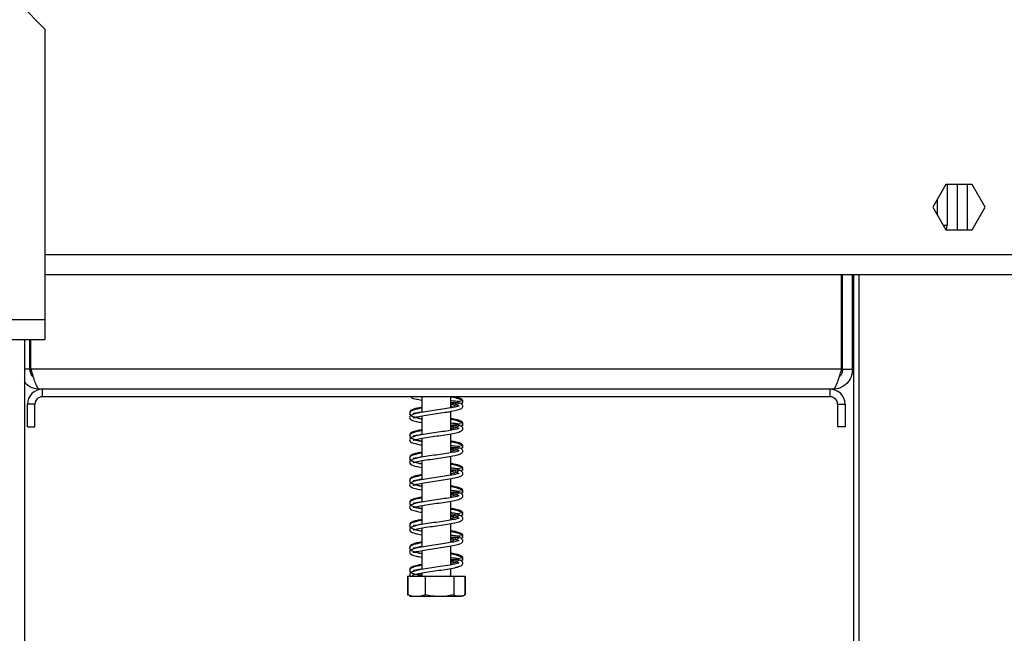
# Model space of a CAD drawing. Units: millimetres. Extents: x 120 to 4502, y 39 to 3636.
# Drawn here: x 3852 to 4049, y 1948 to 2071 of the extents above; entities that cross this region are included whole.
import ezdxf

# ---------------------------------------------------------------- set-up
doc = ezdxf.new("R2010")
doc.units = ezdxf.units.MM
doc.header["$LTSCALE"] = 18

msp = doc.modelspace()

# ---------------------------------------------------------------- linework, layer by layer
at = {"color": 7, "linetype": 'Continuous', "lineweight": 25}
for p, q in [((3856.75, 2069.17), (3851.75, 2074.17)), ((3856.75, 2069.17), (3856.75, 2010.92)), ((4037.48, 2037.97), (4034.85, 2033.42)), ((4042.73, 2037.97), (4037.48, 2037.97)), ((4037.75, 2037.97), (4037.75, 2029.8)), ((4039.75, 2037.97), (4039.75, 2028.87)), ((4041.75, 2037.97), (4041.75, 2028.87)), ((4045.36, 2033.42), (4042.73, 2037.97)), ((4035.75, 2034.97), (4035.75, 2031.86)), ((4034.85, 2033.42), (4037.48, 2028.87)), ((4042.73, 2028.87), (4045.36, 2033.42)), ((4036.94, 2029.8), (4037.75, 2029.8)), ((4037.48, 2028.87), (4042.73, 2028.87)), ((4037.57, 2028.86), (4037.75, 2029.8)), ((3856.75, 2019.92), (4058.25, 2019.92)), ((4016.55, 2000.92), (4016.55, 2019.92)), ((4016.75, 2000.92), (4016.75, 2019.92)), ((4018.75, 2000.92), (4018.75, 2019.92)), ((4019.02, 1824.92), (4019.02, 2019.92)), ((4018.75, 2013.59), (4019.02, 2013.47)), ((3756.25, 2010.92), (3856.75, 2010.92)), ((3856.75, 2010.92), (3856.75, 2006.92)), ((4019.02, 2012.42), (4018.75, 2012.42)), ((3756.25, 2006.92), (3856.75, 2006.92)), ((3852.63, 2006.92), (3852.63, 1824.92)), ((3853.75, 2000.92), (3853.75, 2006.92)), ((3853.95, 2000.92), (3853.95, 2006.92)), ((3853.75, 2000.92), (3852.63, 2000.92)), ((4016.55, 2000.92), (3853.95, 2000.92)), ((4016.75, 2000.92), (4018.75, 2000.92)), ((3856.25, 1996.92), (3855.75, 1996.92)), ((3856.25, 1995.42), (3856.25, 1996.92)), ((4014.25, 1996.92), (3856.25, 1996.92)), ((4014.25, 1995.42), (4014.25, 1996.92)), ((4014.75, 1996.92), (4014.25, 1996.92)), ((4014.25, 1995.42), (3856.25, 1995.42)), ((3932.35, 1995.42), (3932.35, 1992.29)), ((3938.15, 1993.18), (3938.15, 1995.42)), ((3853.25, 1989.42), (3853.25, 1993.92)), ((3854.75, 1993.92), (3853.25, 1993.92)), ((3854.75, 1989.42), (3854.75, 1993.92)), ((3938.83, 1993.84), (3938.15, 1993.82)), ((3940.53, 1994.29), (3940.52, 1994.32)), ((4015.75, 1993.92), (4017.25, 1993.92)), ((4015.75, 1993.92), (4015.75, 1989.42)), ((4017.25, 1993.92), (4017.25, 1989.42)), ((3931.43, 1992.1), (3931.17, 1992.17)), ((3932.35, 1991.59), (3932.35, 1987.79)), ((3938.15, 1988.68), (3938.15, 1992.49)), ((3853.25, 1989.42), (3854.75, 1989.42)), ((3938.83, 1989.34), (3938.15, 1989.32)), ((3940.53, 1989.79), (3940.52, 1989.82)), ((4017.25, 1989.42), (4015.75, 1989.42)), ((3931.43, 1987.6), (3931.17, 1987.67)), ((3932.35, 1987.09), (3932.35, 1983.29)), ((3938.15, 1984.18), (3938.15, 1987.99)), ((3940.53, 1985.29), (3940.52, 1985.32)), ((3931.43, 1983.1), (3931.17, 1983.17)), ((3938.83, 1984.84), (3938.15, 1984.82)), ((3938.15, 1979.68), (3938.15, 1983.49)), ((3932.35, 1982.59), (3932.35, 1978.79)), ((3938.83, 1980.34), (3938.15, 1980.32)), ((3938.15, 1975.18), (3938.15, 1978.99)), ((3940.53, 1980.79), (3940.52, 1980.82)), ((3931.43, 1978.6), (3931.17, 1978.67)), ((3932.35, 1978.09), (3932.35, 1974.29)), ((3938.83, 1975.84), (3938.15, 1975.82)), ((3940.53, 1976.29), (3940.52, 1976.32)), ((3931.43, 1974.1), (3931.17, 1974.17)), ((3932.35, 1973.59), (3932.35, 1969.79)), ((3938.15, 1970.68), (3938.15, 1974.49)), ((3938.83, 1971.34), (3938.15, 1971.32)), ((3940.53, 1971.79), (3940.52, 1971.82)), ((3931.43, 1969.6), (3931.17, 1969.67)), ((3932.35, 1969.09), (3932.35, 1965.29)), ((3938.15, 1966.18), (3938.15, 1969.99)), ((3940.53, 1967.29), (3940.52, 1967.32)), ((3931.43, 1965.1), (3931.17, 1965.17)), ((3938.83, 1966.84), (3938.15, 1966.82)), ((3938.15, 1961.68), (3938.15, 1965.49)), ((3932.35, 1964.59), (3932.35, 1960.79)), ((3938.83, 1962.34), (3938.15, 1962.32)), ((3940.53, 1962.79), (3940.52, 1962.82)), ((3929.48, 1959.42), (3929.48, 1955.72)), ((3929.48, 1959.42), (3929.52, 1959.42)), ((3929.52, 1959.42), (3929.52, 1955.72)), ((3929.52, 1959.42), (3933.04, 1959.42)), ((3930.34, 1960.25), (3930.41, 1960.2)), ((3931.43, 1960.6), (3931.17, 1960.67)), ((3931.41, 1959.91), (3932.35, 1959.72)), ((3932.35, 1960.09), (3932.35, 1959.42)), ((3933.04, 1959.42), (3933.04, 1955.72)), ((3933.04, 1959.42), (3938.76, 1959.42)), ((3938.15, 1959.42), (3938.15, 1960.99)), ((3938.76, 1959.42), (3938.76, 1955.72)), ((3938.76, 1959.42), (3940.97, 1959.42)), ((3940.97, 1959.42), (3940.97, 1955.72)), ((3940.97, 1959.42), (3941.02, 1959.42)), ((3941.02, 1959.42), (3941.02, 1955.72)), ((3929.48, 1955.72), (3929.57, 1955.67)), ((3930.32, 1955.42), (3940.17, 1955.42)), ((3941.02, 1955.72), (3940.92, 1955.67))]:
    msp.add_line(p, q, dxfattribs=at)
at = {"color": 8, "linetype": 'Continuous', "lineweight": 25}
for p, q in [((3856.75, 2023.92), (4055.25, 2023.92)), ((4020.02, 2019.92), (4020.02, 1824.92)), ((3853.95, 2000.92), (3853.75, 2000.92)), ((4016.75, 2000.92), (4016.55, 2000.92))]:
    msp.add_line(p, q, dxfattribs=at)
at = {"color": 7, "linetype": 'Continuous', "lineweight": 25, "flags": 128}
for points in [[(3939.85, 1962.05), (3939.79, 1962.05), (3939.2, 1961.89), (3938.06, 1961.67), (3936.51, 1961.42), (3934.78, 1961.17), (3933.08, 1960.92), (3931.57, 1960.64), (3930.42, 1960.32), (3929.94, 1959.93), (3929.93, 1959.77), (3929.93, 1959.77)], [(3940.17, 1955.42), (3940.23, 1955.42), (3940.27, 1955.42)]]:
    msp.add_lwpolyline(points, dxfattribs=at)
at = {"color": 7, "linetype": 'Continuous', "lineweight": 25}
for centre, radius, start, end in [((3856.25, 1993.92), 3, 90, 180), ((4014.25, 1993.92), 3, 0, 90), ((3856.25, 1993.92), 1.5, 90, 180), ((4014.25, 1993.92), 1.5, 360, 90), ((3930.25, 1959.77), 0.35, 179.26, 0.0001), ((3930.32, 1956.77), 1.35, 247.6106, 270), ((3940.17, 1956.77), 1.35, 281.9367, 291.5794)]:
    msp.add_arc(centre, radius, start, end, dxfattribs=at)
for points, knots in [([(3854.37, 1999.48), (3854.36, 1999.48), (3854.13, 1999.64), (3853.85, 2000.15), (3853.78, 2000.66), (3853.75, 2000.92)], [0, 0, 0, 0, 0.028292, 0.514146, 1, 1, 1, 1]), ([(3853.95, 2000.92), (3854.08, 2000.45), (3854.35, 1999.51), (3854.75, 1998.28), (3855.15, 1997.37), (3855.49, 1996.96), (3855.68, 1996.93), (3855.75, 1996.92)], [0, 0, 0, 0, 0.223355, 0.446742, 0.670128, 0.893514, 1, 1, 1, 1]), ([(4014.75, 1996.92), (4014.88, 1996.96), (4015.15, 1997.06), (4015.55, 1997.8), (4015.95, 1998.89), (4016.29, 2000.01), (4016.48, 2000.69), (4016.55, 2000.92)], [0, 0, 0, 0, 0.223356, 0.446742, 0.670129, 0.893515, 1, 1, 1, 1]), ([(4016.75, 2000.92), (4016.71, 2000.66), (4016.65, 2000.15), (4016.36, 1999.63), (4016.13, 1999.48), (4016.12, 1999.47)], [0, 0, 0, 0, 0.483766, 0.967532, 1, 1, 1, 1]), ([(3855.75, 1996.92), (3855.23, 1996.98), (3854.2, 1997.11), (3853.08, 1997.78), (3852.72, 1998.37), (3852.63, 1998.52)], [0, 0, 0, 0, 0.428342, 0.856684, 1, 1, 1, 1]), ([(3930.12, 1995.42), (3930.18, 1995.36), (3930.39, 1995.15), (3931.13, 1994.99), (3931.89, 1994.81), (3932.33, 1994.74), (3932.35, 1994.74)], [0, 0, 0, 0, 0.156416, 0.631084, 0.981987, 1, 1, 1, 1]), ([(3940.53, 1994.1), (3940.56, 1994.24), (3940.62, 1994.5), (3940, 1994.94), (3939.11, 1995.21), (3938.31, 1995.34), (3938.15, 1995.36)], [0, 0, 0, 0, 0.267561, 0.508906, 0.901161, 1, 1, 1, 1]), ([(3940.45, 1994.83), (3940.35, 1994.91), (3940.15, 1995.08), (3939.47, 1995.28), (3938.92, 1995.38), (3938.75, 1995.42)], [0, 0, 0, 0, 0.4371438, 0.8268658, 1, 1, 1, 1]), ([(3940.53, 1994.31), (3940.55, 1994.35), (3940.59, 1994.44), (3940.59, 1994.55), (3940.56, 1994.67), (3940.49, 1994.81), (3940.35, 1994.94), (3940.22, 1994.97), (3940.16, 1994.99)], [0, 0, 0, 0, 0.155447, 0.313126, 0.470528, 0.639155, 0.81802, 1, 1, 1, 1]), ([(3940.58, 1994.55), (3940.59, 1994.58), (3940.59, 1994.63), (3940.53, 1994.73), (3940.41, 1994.81), (3940.3, 1994.82), (3940.24, 1994.82)], [0, 0, 0, 0, 0.221535, 0.459718, 0.719944, 1, 1, 1, 1]), ([(3932.35, 1993.12), (3932.34, 1993.12), (3931.69, 1993.01), (3930.78, 1992.79), (3930, 1992.49), (3929.83, 1991.97), (3930.21, 1991.57), (3931.01, 1991.32), (3931.8, 1991.14), (3932.34, 1991.05), (3932.35, 1991.05)], [0, 0, 0, 0, 0.003238, 0.2075023, 0.4027293, 0.5284288, 0.6610797, 0.8241726, 0.9986253, 1, 1, 1, 1]), ([(3939.85, 1993.55), (3939.84, 1993.55), (3939.8, 1993.57), (3939.24, 1993.38), (3938.11, 1993.17), (3936.53, 1992.92), (3934.76, 1992.67), (3933.02, 1992.42), (3931.46, 1992.14), (3930.39, 1991.85), (3929.88, 1991.52), (3929.89, 1991.03), (3930.33, 1990.7), (3931.11, 1990.48), (3931.89, 1990.31), (3932.33, 1990.24), (3932.35, 1990.24)], [0, 0, 0, 0, 0.033776, 0.110666, 0.193751, 0.279981, 0.366573, 0.453909, 0.544686, 0.641032, 0.721436, 0.775826, 0.837094, 0.928758, 0.996521, 1, 1, 1, 1]), ([(3932.35, 1993.28), (3932.01, 1993.22), (3931.2, 1993.07), (3930.4, 1992.85), (3929.87, 1992.49), (3929.94, 1992.25), (3929.96, 1992.17)], [0, 0, 0, 0, 0.230023, 0.56686, 0.860566, 1, 1, 1, 1]), ([(3932.35, 1990.93), (3932.29, 1990.94), (3931.94, 1991), (3931.49, 1991.1), (3930.87, 1991.25), (3930.63, 1991.3), (3930.56, 1991.19), (3930.71, 1991.23), (3931.41, 1991.42), (3932.75, 1991.67), (3934.44, 1991.93), (3936.22, 1992.17), (3937.92, 1992.43), (3939.3, 1992.7), (3940.07, 1992.92), (3940.44, 1993.17), (3940.6, 1993.42), (3940.61, 1993.61), (3940.47, 1993.85), (3940.06, 1994.17), (3939.15, 1994.23), (3938.37, 1994.19), (3938.03, 1994.17)], [0, 0, 0, 0, 0.008396, 0.049344, 0.083732, 0.143487, 0.194051, 0.246169, 0.30997, 0.383824, 0.455157, 0.523052, 0.593646, 0.668685, 0.73675, 0.764407, 0.788687, 0.825594, 0.850972, 0.880677, 0.947381, 1, 1, 1, 1]), ([(3938.15, 1994.69), (3938.2, 1994.68), (3938.61, 1994.62), (3939.18, 1994.57), (3939.84, 1994.5), (3939.89, 1994.46), (3939.92, 1994.43)], [0, 0, 0, 0, 0.041619, 0.321252, 0.637843, 1, 1, 1, 1]), ([(3939.65, 1994.22), (3939.44, 1994.18), (3939.07, 1994.12), (3938.42, 1994.07), (3938.15, 1994.05)], [0, 0, 0, 0, 0.576919, 1, 1, 1, 1]), ([(3938.15, 1993.45), (3938.48, 1993.56), (3939.05, 1993.74), (3939.6, 1993.97), (3939.77, 1994.11), (3939.84, 1994.18)], [0, 0, 0, 0, 0.459762, 0.775922, 1, 1, 1, 1]), ([(3939.01, 1993.97), (3939.23, 1993.87), (3939.56, 1993.7), (3939.67, 1993.6), (3939.7, 1993.56)], [0, 0, 0, 0, 0.658366, 1, 1, 1, 1]), ([(3940.03, 1994.42), (3940.04, 1994.45), (3940.09, 1994.55), (3940.02, 1994.53), (3939.97, 1994.51)], [0, 0, 0, 0, 0.2226975, 1, 1, 1, 1]), ([(3940.22, 1994.03), (3940.34, 1994.11), (3940.62, 1994.31), (3940.6, 1994.5), (3940.58, 1994.6)], [0, 0, 0, 0, 0.441093, 1, 1, 1, 1]), ([(3930.6, 1992.02), (3930.6, 1992.02), (3930.59, 1991.99), (3930.76, 1992.07), (3931.21, 1992.19), (3931.68, 1992.3), (3932.14, 1992.38), (3932.35, 1992.41)], [0, 0, 0, 0, 0.017449, 0.371152, 0.580427, 0.815527, 1, 1, 1, 1]), ([(3931.1, 1992.01), (3931.05, 1992.02), (3930.77, 1992.09), (3930.72, 1992.09), (3930.67, 1992.08)], [0, 0, 0, 0, 0.171754, 1, 1, 1, 1]), ([(3940.45, 1990.33), (3940.35, 1990.41), (3940.16, 1990.58), (3939.32, 1990.81), (3938.62, 1990.95), (3938.19, 1991.03), (3938.15, 1991.03)], [0, 0, 0, 0, 0.362097, 0.684914, 0.965849, 1, 1, 1, 1]), ([(3940.53, 1989.6), (3940.56, 1989.74), (3940.62, 1990), (3940, 1990.44), (3939.11, 1990.71), (3938.31, 1990.84), (3938.15, 1990.86)], [0, 0, 0, 0, 0.267561, 0.508906, 0.901161, 1, 1, 1, 1]), ([(3939.85, 1989.05), (3939.84, 1989.05), (3939.8, 1989.07), (3939.24, 1988.88), (3938.11, 1988.67), (3936.53, 1988.42), (3934.76, 1988.17), (3933.02, 1987.92), (3931.46, 1987.64), (3930.39, 1987.35), (3929.88, 1987.02), (3929.89, 1986.53), (3930.33, 1986.2), (3931.11, 1985.98), (3931.89, 1985.81), (3932.33, 1985.74), (3932.35, 1985.74)], [0, 0, 0, 0, 0.033776, 0.110666, 0.193751, 0.279981, 0.366573, 0.453909, 0.544686, 0.641032, 0.721436, 0.775826, 0.837094, 0.928758, 0.996521, 1, 1, 1, 1]), ([(3932.35, 1986.43), (3932.29, 1986.44), (3931.94, 1986.5), (3931.49, 1986.6), (3930.87, 1986.75), (3930.63, 1986.8), (3930.56, 1986.69), (3930.71, 1986.73), (3931.41, 1986.92), (3932.75, 1987.17), (3934.44, 1987.43), (3936.22, 1987.67), (3937.92, 1987.93), (3939.3, 1988.2), (3940.07, 1988.42), (3940.44, 1988.67), (3940.6, 1988.92), (3940.61, 1989.11), (3940.47, 1989.35), (3940.06, 1989.67), (3939.15, 1989.73), (3938.37, 1989.69), (3938.03, 1989.67)], [0, 0, 0, 0, 0.008396, 0.049344, 0.083732, 0.143487, 0.194051, 0.246169, 0.30997, 0.383824, 0.455157, 0.523052, 0.593646, 0.668685, 0.73675, 0.764407, 0.788687, 0.825594, 0.850972, 0.880677, 0.947381, 1, 1, 1, 1]), ([(3938.15, 1990.19), (3938.2, 1990.18), (3938.61, 1990.12), (3939.18, 1990.07), (3939.84, 1990), (3939.89, 1989.96), (3939.92, 1989.93)], [0, 0, 0, 0, 0.041619, 0.321252, 0.637843, 1, 1, 1, 1]), ([(3939.65, 1989.72), (3939.44, 1989.68), (3939.07, 1989.62), (3938.42, 1989.57), (3938.15, 1989.55)], [0, 0, 0, 0, 0.576919, 1, 1, 1, 1]), ([(3938.15, 1988.95), (3938.48, 1989.06), (3939.05, 1989.24), (3939.6, 1989.47), (3939.77, 1989.61), (3939.84, 1989.68)], [0, 0, 0, 0, 0.459762, 0.775922, 1, 1, 1, 1]), ([(3939.01, 1989.47), (3939.23, 1989.37), (3939.56, 1989.2), (3939.67, 1989.1), (3939.7, 1989.06)], [0, 0, 0, 0, 0.658366, 1, 1, 1, 1]), ([(3940.03, 1989.92), (3940.04, 1989.95), (3940.09, 1990.05), (3940.02, 1990.03), (3939.97, 1990.01)], [0, 0, 0, 0, 0.222697, 1, 1, 1, 1]), ([(3940.53, 1989.81), (3940.55, 1989.85), (3940.59, 1989.94), (3940.59, 1990.05), (3940.56, 1990.17), (3940.49, 1990.31), (3940.35, 1990.44), (3940.22, 1990.47), (3940.16, 1990.49)], [0, 0, 0, 0, 0.155447, 0.313126, 0.470528, 0.639155, 0.81802, 1, 1, 1, 1]), ([(3940.22, 1989.53), (3940.34, 1989.61), (3940.62, 1989.81), (3940.6, 1990), (3940.58, 1990.1)], [0, 0, 0, 0, 0.441093, 1, 1, 1, 1]), ([(3940.58, 1990.05), (3940.59, 1990.08), (3940.59, 1990.13), (3940.53, 1990.23), (3940.41, 1990.31), (3940.3, 1990.32), (3940.24, 1990.32)], [0, 0, 0, 0, 0.221535, 0.459718, 0.719944, 1, 1, 1, 1]), ([(3932.35, 1988.62), (3932.34, 1988.62), (3931.69, 1988.51), (3930.78, 1988.29), (3930, 1987.99), (3929.83, 1987.47), (3930.21, 1987.07), (3931.01, 1986.82), (3931.8, 1986.64), (3932.34, 1986.55), (3932.35, 1986.55)], [0, 0, 0, 0, 0.003238, 0.207502, 0.402729, 0.528429, 0.66108, 0.824173, 0.998625, 1, 1, 1, 1]), ([(3932.35, 1988.78), (3932.01, 1988.72), (3931.2, 1988.57), (3930.4, 1988.35), (3929.87, 1987.99), (3929.94, 1987.75), (3929.96, 1987.67)], [0, 0, 0, 0, 0.230023, 0.56686, 0.860566, 1, 1, 1, 1]), ([(3930.6, 1987.52), (3930.6, 1987.52), (3930.59, 1987.49), (3930.76, 1987.57), (3931.21, 1987.69), (3931.68, 1987.8), (3932.14, 1987.88), (3932.35, 1987.91)], [0, 0, 0, 0, 0.017449, 0.371152, 0.580427, 0.815527, 1, 1, 1, 1]), ([(3931.1, 1987.51), (3931.05, 1987.52), (3930.77, 1987.59), (3930.72, 1987.59), (3930.67, 1987.58)], [0, 0, 0, 0, 0.171754, 1, 1, 1, 1]), ([(3932.35, 1981.93), (3932.29, 1981.94), (3931.94, 1982), (3931.49, 1982.1), (3930.87, 1982.25), (3930.63, 1982.3), (3930.56, 1982.19), (3930.71, 1982.23), (3931.41, 1982.42), (3932.75, 1982.67), (3934.44, 1982.93), (3936.22, 1983.17), (3937.92, 1983.43), (3939.3, 1983.7), (3940.07, 1983.92), (3940.44, 1984.17), (3940.6, 1984.42), (3940.61, 1984.61), (3940.47, 1984.85), (3940.06, 1985.17), (3939.15, 1985.23), (3938.37, 1985.19), (3938.03, 1985.17)], [0, 0, 0, 0, 0.008396, 0.049344, 0.083732, 0.143487, 0.194051, 0.246169, 0.30997, 0.383824, 0.455157, 0.523052, 0.593646, 0.668685, 0.73675, 0.764407, 0.788687, 0.825594, 0.850972, 0.880677, 0.947381, 1, 1, 1, 1]), ([(3940.45, 1985.83), (3940.35, 1985.91), (3940.16, 1986.08), (3939.32, 1986.31), (3938.62, 1986.45), (3938.19, 1986.53), (3938.15, 1986.53)], [0, 0, 0, 0, 0.362097, 0.684914, 0.965849, 1, 1, 1, 1]), ([(3940.53, 1985.1), (3940.56, 1985.24), (3940.62, 1985.5), (3940, 1985.94), (3939.11, 1986.21), (3938.31, 1986.34), (3938.15, 1986.36)], [0, 0, 0, 0, 0.2675611, 0.5089061, 0.9011607, 1, 1, 1, 1]), ([(3938.15, 1985.69), (3938.2, 1985.68), (3938.61, 1985.62), (3939.18, 1985.57), (3939.84, 1985.5), (3939.89, 1985.46), (3939.92, 1985.43)], [0, 0, 0, 0, 0.041619, 0.321252, 0.637843, 1, 1, 1, 1]), ([(3939.65, 1985.22), (3939.44, 1985.18), (3939.07, 1985.12), (3938.42, 1985.07), (3938.15, 1985.05)], [0, 0, 0, 0, 0.576919, 1, 1, 1, 1]), ([(3938.15, 1984.45), (3938.48, 1984.56), (3939.05, 1984.74), (3939.6, 1984.97), (3939.77, 1985.11), (3939.84, 1985.18)], [0, 0, 0, 0, 0.459762, 0.775922, 1, 1, 1, 1]), ([(3939.01, 1984.97), (3939.23, 1984.87), (3939.56, 1984.7), (3939.67, 1984.6), (3939.7, 1984.56)], [0, 0, 0, 0, 0.658366, 1, 1, 1, 1]), ([(3940.03, 1985.42), (3940.04, 1985.45), (3940.09, 1985.55), (3940.02, 1985.53), (3939.97, 1985.51)], [0, 0, 0, 0, 0.222697, 1, 1, 1, 1]), ([(3940.53, 1985.31), (3940.55, 1985.35), (3940.59, 1985.44), (3940.59, 1985.55), (3940.56, 1985.67), (3940.49, 1985.81), (3940.35, 1985.94), (3940.22, 1985.97), (3940.16, 1985.99)], [0, 0, 0, 0, 0.155447, 0.313126, 0.470528, 0.639155, 0.81802, 1, 1, 1, 1]), ([(3940.22, 1985.03), (3940.34, 1985.11), (3940.62, 1985.31), (3940.6, 1985.5), (3940.58, 1985.6)], [0, 0, 0, 0, 0.441093, 1, 1, 1, 1]), ([(3940.58, 1985.55), (3940.59, 1985.58), (3940.59, 1985.63), (3940.53, 1985.73), (3940.41, 1985.81), (3940.3, 1985.82), (3940.24, 1985.82)], [0, 0, 0, 0, 0.221535, 0.459718, 0.719944, 1, 1, 1, 1]), ([(3932.35, 1984.12), (3932.34, 1984.12), (3931.69, 1984.01), (3930.78, 1983.79), (3930, 1983.49), (3929.83, 1982.97), (3930.21, 1982.57), (3931.01, 1982.32), (3931.8, 1982.14), (3932.34, 1982.05), (3932.35, 1982.05)], [0, 0, 0, 0, 0.003238, 0.207502, 0.402729, 0.528429, 0.66108, 0.824173, 0.998625, 1, 1, 1, 1]), ([(3939.85, 1984.55), (3939.84, 1984.55), (3939.8, 1984.57), (3939.24, 1984.38), (3938.11, 1984.17), (3936.53, 1983.92), (3934.76, 1983.67), (3933.02, 1983.42), (3931.46, 1983.14), (3930.39, 1982.85), (3929.88, 1982.52), (3929.89, 1982.03), (3930.33, 1981.7), (3931.11, 1981.48), (3931.89, 1981.31), (3932.33, 1981.24), (3932.35, 1981.24)], [0, 0, 0, 0, 0.033776, 0.110666, 0.193751, 0.279981, 0.366573, 0.453909, 0.544686, 0.641032, 0.721436, 0.775826, 0.837094, 0.928758, 0.996521, 1, 1, 1, 1]), ([(3932.35, 1984.28), (3932.01, 1984.22), (3931.2, 1984.07), (3930.4, 1983.85), (3929.87, 1983.49), (3929.94, 1983.25), (3929.96, 1983.17)], [0, 0, 0, 0, 0.230023, 0.56686, 0.860566, 1, 1, 1, 1]), ([(3930.6, 1983.02), (3930.6, 1983.02), (3930.59, 1982.99), (3930.76, 1983.07), (3931.21, 1983.19), (3931.68, 1983.3), (3932.14, 1983.38), (3932.35, 1983.41)], [0, 0, 0, 0, 0.017449, 0.371152, 0.580427, 0.815527, 1, 1, 1, 1]), ([(3931.1, 1983.01), (3931.05, 1983.02), (3930.77, 1983.09), (3930.72, 1983.09), (3930.67, 1983.08)], [0, 0, 0, 0, 0.171754, 1, 1, 1, 1]), ([(3940.45, 1981.33), (3940.35, 1981.41), (3940.16, 1981.58), (3939.32, 1981.81), (3938.62, 1981.95), (3938.19, 1982.03), (3938.15, 1982.03)], [0, 0, 0, 0, 0.362097, 0.684914, 0.965849, 1, 1, 1, 1]), ([(3940.53, 1980.6), (3940.56, 1980.74), (3940.62, 1981), (3940, 1981.44), (3939.11, 1981.71), (3938.31, 1981.84), (3938.15, 1981.86)], [0, 0, 0, 0, 0.267561, 0.508906, 0.901161, 1, 1, 1, 1]), ([(3938.15, 1981.19), (3938.2, 1981.18), (3938.61, 1981.12), (3939.18, 1981.07), (3939.84, 1981), (3939.89, 1980.96), (3939.92, 1980.93)], [0, 0, 0, 0, 0.041619, 0.321252, 0.637843, 1, 1, 1, 1]), ([(3940.03, 1980.92), (3940.04, 1980.95), (3940.09, 1981.05), (3940.02, 1981.03), (3939.97, 1981.01)], [0, 0, 0, 0, 0.222697, 1, 1, 1, 1]), ([(3940.53, 1980.81), (3940.55, 1980.85), (3940.59, 1980.94), (3940.59, 1981.05), (3940.56, 1981.17), (3940.49, 1981.31), (3940.35, 1981.44), (3940.22, 1981.47), (3940.16, 1981.49)], [0, 0, 0, 0, 0.155447, 0.313126, 0.470528, 0.639155, 0.81802, 1, 1, 1, 1]), ([(3940.22, 1980.53), (3940.34, 1980.61), (3940.62, 1980.81), (3940.6, 1981), (3940.58, 1981.1)], [0, 0, 0, 0, 0.441093, 1, 1, 1, 1]), ([(3940.58, 1981.05), (3940.59, 1981.08), (3940.59, 1981.13), (3940.53, 1981.23), (3940.41, 1981.31), (3940.3, 1981.32), (3940.24, 1981.32)], [0, 0, 0, 0, 0.221535, 0.459718, 0.719944, 1, 1, 1, 1]), ([(3932.35, 1979.62), (3932.34, 1979.62), (3931.69, 1979.51), (3930.78, 1979.29), (3930, 1978.99), (3929.83, 1978.47), (3930.21, 1978.07), (3931.01, 1977.82), (3931.8, 1977.64), (3932.34, 1977.55), (3932.35, 1977.55)], [0, 0, 0, 0, 0.003238, 0.207502, 0.402729, 0.528429, 0.66108, 0.824173, 0.998625, 1, 1, 1, 1]), ([(3939.85, 1980.05), (3939.84, 1980.05), (3939.8, 1980.07), (3939.24, 1979.88), (3938.11, 1979.67), (3936.53, 1979.42), (3934.76, 1979.17), (3933.02, 1978.92), (3931.46, 1978.64), (3930.39, 1978.35), (3929.88, 1978.02), (3929.89, 1977.53), (3930.33, 1977.2), (3931.11, 1976.98), (3931.89, 1976.81), (3932.33, 1976.74), (3932.35, 1976.74)], [0, 0, 0, 0, 0.033776, 0.110666, 0.193751, 0.279981, 0.366573, 0.453909, 0.544686, 0.641032, 0.721436, 0.775826, 0.837094, 0.928758, 0.996521, 1, 1, 1, 1]), ([(3932.35, 1979.78), (3932.01, 1979.72), (3931.2, 1979.57), (3930.4, 1979.35), (3929.87, 1978.99), (3929.94, 1978.75), (3929.96, 1978.67)], [0, 0, 0, 0, 0.230023, 0.56686, 0.860566, 1, 1, 1, 1]), ([(3932.35, 1977.43), (3932.29, 1977.44), (3931.94, 1977.5), (3931.49, 1977.6), (3930.87, 1977.75), (3930.63, 1977.8), (3930.56, 1977.69), (3930.71, 1977.73), (3931.41, 1977.92), (3932.75, 1978.17), (3934.44, 1978.43), (3936.22, 1978.67), (3937.92, 1978.93), (3939.3, 1979.2), (3940.07, 1979.42), (3940.44, 1979.67), (3940.6, 1979.92), (3940.61, 1980.11), (3940.47, 1980.35), (3940.06, 1980.67), (3939.15, 1980.73), (3938.37, 1980.69), (3938.03, 1980.67)], [0, 0, 0, 0, 0.008396, 0.049344, 0.083732, 0.143487, 0.194051, 0.246169, 0.30997, 0.383824, 0.455157, 0.523052, 0.593646, 0.668685, 0.73675, 0.764407, 0.788687, 0.825594, 0.850972, 0.880677, 0.947381, 1, 1, 1, 1]), ([(3939.65, 1980.72), (3939.44, 1980.68), (3939.07, 1980.62), (3938.42, 1980.57), (3938.15, 1980.55)], [0, 0, 0, 0, 0.576919, 1, 1, 1, 1]), ([(3938.15, 1979.95), (3938.48, 1980.06), (3939.05, 1980.24), (3939.6, 1980.47), (3939.77, 1980.61), (3939.84, 1980.68)], [0, 0, 0, 0, 0.4597621, 0.7759215, 1, 1, 1, 1]), ([(3939.01, 1980.47), (3939.23, 1980.37), (3939.56, 1980.2), (3939.67, 1980.1), (3939.7, 1980.06)], [0, 0, 0, 0, 0.6583664, 1, 1, 1, 1]), ([(3930.6, 1978.52), (3930.6, 1978.52), (3930.59, 1978.49), (3930.76, 1978.57), (3931.21, 1978.69), (3931.68, 1978.8), (3932.14, 1978.88), (3932.35, 1978.91)], [0, 0, 0, 0, 0.017449, 0.371152, 0.580427, 0.815527, 1, 1, 1, 1]), ([(3931.1, 1978.51), (3931.05, 1978.52), (3930.77, 1978.59), (3930.72, 1978.59), (3930.67, 1978.58)], [0, 0, 0, 0, 0.171754, 1, 1, 1, 1]), ([(3940.45, 1976.83), (3940.35, 1976.91), (3940.16, 1977.08), (3939.32, 1977.31), (3938.62, 1977.45), (3938.19, 1977.53), (3938.15, 1977.53)], [0, 0, 0, 0, 0.362097, 0.684914, 0.965849, 1, 1, 1, 1]), ([(3940.53, 1976.1), (3940.56, 1976.24), (3940.62, 1976.5), (3940, 1976.94), (3939.11, 1977.21), (3938.31, 1977.34), (3938.15, 1977.36)], [0, 0, 0, 0, 0.267561, 0.508906, 0.901161, 1, 1, 1, 1]), ([(3940.53, 1976.31), (3940.55, 1976.35), (3940.59, 1976.44), (3940.59, 1976.55), (3940.56, 1976.67), (3940.49, 1976.81), (3940.35, 1976.94), (3940.22, 1976.97), (3940.16, 1976.99)], [0, 0, 0, 0, 0.155447, 0.313126, 0.470528, 0.639155, 0.81802, 1, 1, 1, 1]), ([(3932.35, 1975.12), (3932.34, 1975.12), (3931.69, 1975.01), (3930.78, 1974.79), (3930, 1974.49), (3929.83, 1973.97), (3930.21, 1973.57), (3931.01, 1973.32), (3931.8, 1973.14), (3932.34, 1973.05), (3932.35, 1973.05)], [0, 0, 0, 0, 0.003238, 0.207502, 0.402729, 0.528429, 0.66108, 0.824173, 0.998625, 1, 1, 1, 1]), ([(3939.85, 1975.55), (3939.84, 1975.55), (3939.8, 1975.57), (3939.24, 1975.38), (3938.11, 1975.17), (3936.53, 1974.92), (3934.76, 1974.67), (3933.02, 1974.42), (3931.46, 1974.14), (3930.39, 1973.85), (3929.88, 1973.52), (3929.89, 1973.03), (3930.33, 1972.7), (3931.11, 1972.48), (3931.89, 1972.31), (3932.33, 1972.24), (3932.35, 1972.24)], [0, 0, 0, 0, 0.033776, 0.110666, 0.193751, 0.279981, 0.366573, 0.453909, 0.544686, 0.641032, 0.721436, 0.775826, 0.837094, 0.928758, 0.996521, 1, 1, 1, 1]), ([(3932.35, 1975.28), (3932.01, 1975.22), (3931.2, 1975.07), (3930.4, 1974.85), (3929.87, 1974.49), (3929.94, 1974.25), (3929.96, 1974.17)], [0, 0, 0, 0, 0.230023, 0.56686, 0.860566, 1, 1, 1, 1]), ([(3932.35, 1972.93), (3932.29, 1972.94), (3931.94, 1973), (3931.49, 1973.1), (3930.87, 1973.25), (3930.63, 1973.3), (3930.56, 1973.19), (3930.71, 1973.23), (3931.41, 1973.42), (3932.75, 1973.67), (3934.44, 1973.93), (3936.22, 1974.17), (3937.92, 1974.43), (3939.3, 1974.7), (3940.07, 1974.92), (3940.44, 1975.17), (3940.6, 1975.42), (3940.61, 1975.61), (3940.47, 1975.85), (3940.06, 1976.17), (3939.15, 1976.23), (3938.37, 1976.19), (3938.03, 1976.17)], [0, 0, 0, 0, 0.008396, 0.049344, 0.083732, 0.143487, 0.194051, 0.246169, 0.30997, 0.383824, 0.455157, 0.523052, 0.593646, 0.668685, 0.73675, 0.764407, 0.788687, 0.825594, 0.850972, 0.880677, 0.947381, 1, 1, 1, 1]), ([(3938.15, 1976.69), (3938.2, 1976.68), (3938.61, 1976.62), (3939.18, 1976.57), (3939.84, 1976.5), (3939.89, 1976.46), (3939.92, 1976.43)], [0, 0, 0, 0, 0.041619, 0.321252, 0.637843, 1, 1, 1, 1]), ([(3939.65, 1976.22), (3939.44, 1976.18), (3939.07, 1976.12), (3938.42, 1976.07), (3938.15, 1976.05)], [0, 0, 0, 0, 0.576919, 1, 1, 1, 1]), ([(3938.15, 1975.45), (3938.48, 1975.56), (3939.05, 1975.74), (3939.6, 1975.97), (3939.77, 1976.11), (3939.84, 1976.18)], [0, 0, 0, 0, 0.459762, 0.775922, 1, 1, 1, 1]), ([(3939.01, 1975.97), (3939.23, 1975.87), (3939.56, 1975.7), (3939.67, 1975.6), (3939.7, 1975.56)], [0, 0, 0, 0, 0.6583664, 1, 1, 1, 1]), ([(3940.03, 1976.42), (3940.04, 1976.45), (3940.09, 1976.55), (3940.02, 1976.53), (3939.97, 1976.51)], [0, 0, 0, 0, 0.222697, 1, 1, 1, 1]), ([(3940.22, 1976.03), (3940.34, 1976.11), (3940.62, 1976.31), (3940.6, 1976.5), (3940.58, 1976.6)], [0, 0, 0, 0, 0.441093, 1, 1, 1, 1]), ([(3940.58, 1976.55), (3940.59, 1976.58), (3940.59, 1976.63), (3940.53, 1976.73), (3940.41, 1976.81), (3940.3, 1976.82), (3940.24, 1976.82)], [0, 0, 0, 0, 0.2215353, 0.459718, 0.719944, 1, 1, 1, 1]), ([(3930.6, 1974.02), (3930.6, 1974.02), (3930.59, 1973.99), (3930.76, 1974.07), (3931.21, 1974.19), (3931.68, 1974.3), (3932.14, 1974.38), (3932.35, 1974.41)], [0, 0, 0, 0, 0.017449, 0.371152, 0.580427, 0.815527, 1, 1, 1, 1]), ([(3931.1, 1974.01), (3931.05, 1974.02), (3930.77, 1974.09), (3930.72, 1974.09), (3930.67, 1974.08)], [0, 0, 0, 0, 0.171754, 1, 1, 1, 1]), ([(3940.45, 1972.33), (3940.35, 1972.41), (3940.16, 1972.58), (3939.32, 1972.81), (3938.62, 1972.95), (3938.19, 1973.03), (3938.15, 1973.03)], [0, 0, 0, 0, 0.362097, 0.684914, 0.965849, 1, 1, 1, 1]), ([(3939.85, 1971.05), (3939.84, 1971.05), (3939.8, 1971.07), (3939.24, 1970.88), (3938.11, 1970.67), (3936.53, 1970.42), (3934.76, 1970.17), (3933.02, 1969.92), (3931.46, 1969.64), (3930.39, 1969.35), (3929.88, 1969.02), (3929.89, 1968.53), (3930.33, 1968.2), (3931.11, 1967.98), (3931.89, 1967.81), (3932.33, 1967.74), (3932.35, 1967.74)], [0, 0, 0, 0, 0.033776, 0.110666, 0.193751, 0.279981, 0.366573, 0.453909, 0.544686, 0.641032, 0.721436, 0.775826, 0.837094, 0.928758, 0.996521, 1, 1, 1, 1]), ([(3932.35, 1968.43), (3932.29, 1968.44), (3931.94, 1968.5), (3931.49, 1968.6), (3930.87, 1968.75), (3930.63, 1968.8), (3930.56, 1968.69), (3930.71, 1968.73), (3931.41, 1968.92), (3932.75, 1969.17), (3934.44, 1969.43), (3936.22, 1969.67), (3937.92, 1969.93), (3939.3, 1970.2), (3940.07, 1970.42), (3940.44, 1970.67), (3940.6, 1970.92), (3940.61, 1971.11), (3940.47, 1971.35), (3940.06, 1971.67), (3939.15, 1971.73), (3938.37, 1971.69), (3938.03, 1971.67)], [0, 0, 0, 0, 0.008396, 0.049344, 0.083732, 0.143487, 0.194051, 0.246169, 0.30997, 0.383824, 0.455157, 0.523052, 0.593646, 0.668685, 0.73675, 0.764407, 0.788687, 0.825594, 0.850972, 0.880677, 0.947381, 1, 1, 1, 1]), ([(3940.53, 1971.6), (3940.56, 1971.74), (3940.62, 1972), (3940, 1972.44), (3939.11, 1972.71), (3938.31, 1972.84), (3938.15, 1972.86)], [0, 0, 0, 0, 0.267561, 0.508906, 0.901161, 1, 1, 1, 1]), ([(3938.15, 1972.19), (3938.2, 1972.18), (3938.61, 1972.12), (3939.18, 1972.07), (3939.84, 1972), (3939.89, 1971.96), (3939.92, 1971.93)], [0, 0, 0, 0, 0.041619, 0.321252, 0.637843, 1, 1, 1, 1]), ([(3939.65, 1971.72), (3939.44, 1971.68), (3939.07, 1971.62), (3938.42, 1971.57), (3938.15, 1971.55)], [0, 0, 0, 0, 0.576919, 1, 1, 1, 1]), ([(3938.15, 1970.95), (3938.48, 1971.06), (3939.05, 1971.24), (3939.6, 1971.47), (3939.77, 1971.61), (3939.84, 1971.68)], [0, 0, 0, 0, 0.459762, 0.775922, 1, 1, 1, 1]), ([(3939.01, 1971.47), (3939.23, 1971.37), (3939.56, 1971.2), (3939.67, 1971.1), (3939.7, 1971.06)], [0, 0, 0, 0, 0.658366, 1, 1, 1, 1]), ([(3940.03, 1971.92), (3940.04, 1971.95), (3940.09, 1972.05), (3940.02, 1972.03), (3939.97, 1972.01)], [0, 0, 0, 0, 0.2226975, 1, 1, 1, 1]), ([(3940.58, 1972.08), (3940.57, 1972.11), (3940.56, 1972.18), (3940.49, 1972.31), (3940.35, 1972.44), (3940.22, 1972.47), (3940.16, 1972.49)], [0, 0, 0, 0, 0.194178, 0.4508169, 0.7230376, 1, 1, 1, 1]), ([(3940.22, 1971.53), (3940.34, 1971.61), (3940.62, 1971.81), (3940.6, 1972), (3940.58, 1972.1)], [0, 0, 0, 0, 0.441093, 1, 1, 1, 1]), ([(3940.58, 1972.05), (3940.59, 1972.08), (3940.59, 1972.13), (3940.53, 1972.23), (3940.41, 1972.31), (3940.3, 1972.32), (3940.24, 1972.32)], [0, 0, 0, 0, 0.2215353, 0.459718, 0.719944, 1, 1, 1, 1]), ([(3932.35, 1970.62), (3932.34, 1970.62), (3931.69, 1970.51), (3930.78, 1970.29), (3930, 1969.99), (3929.83, 1969.47), (3930.21, 1969.07), (3931.01, 1968.82), (3931.8, 1968.64), (3932.34, 1968.55), (3932.35, 1968.55)], [0, 0, 0, 0, 0.003238, 0.207502, 0.402729, 0.528429, 0.66108, 0.824173, 0.998625, 1, 1, 1, 1]), ([(3932.35, 1970.78), (3932.01, 1970.72), (3931.2, 1970.57), (3930.4, 1970.35), (3929.87, 1969.99), (3929.94, 1969.75), (3929.96, 1969.67)], [0, 0, 0, 0, 0.230023, 0.56686, 0.860566, 1, 1, 1, 1]), ([(3930.6, 1969.52), (3930.6, 1969.52), (3930.59, 1969.49), (3930.76, 1969.57), (3931.21, 1969.69), (3931.68, 1969.8), (3932.14, 1969.88), (3932.35, 1969.91)], [0, 0, 0, 0, 0.017449, 0.371152, 0.580427, 0.815527, 1, 1, 1, 1]), ([(3931.1, 1969.51), (3931.05, 1969.52), (3930.77, 1969.59), (3930.72, 1969.59), (3930.67, 1969.58)], [0, 0, 0, 0, 0.171754, 1, 1, 1, 1]), ([(3932.35, 1963.93), (3932.29, 1963.94), (3931.94, 1964), (3931.49, 1964.1), (3930.87, 1964.25), (3930.63, 1964.3), (3930.56, 1964.19), (3930.71, 1964.23), (3931.41, 1964.42), (3932.75, 1964.67), (3934.44, 1964.93), (3936.22, 1965.17), (3937.92, 1965.43), (3939.3, 1965.7), (3940.07, 1965.92), (3940.44, 1966.17), (3940.6, 1966.42), (3940.61, 1966.61), (3940.47, 1966.85), (3940.06, 1967.17), (3939.15, 1967.23), (3938.37, 1967.19), (3938.03, 1967.17)], [0, 0, 0, 0, 0.0083955, 0.0493439, 0.0837323, 0.1434873, 0.1940513, 0.2461692, 0.30997, 0.383824, 0.455157, 0.523052, 0.593646, 0.6686855, 0.7367498, 0.7644071, 0.788687, 0.8255938, 0.8509716, 0.8806774, 0.9473815, 1, 1, 1, 1]), ([(3940.45, 1967.83), (3940.35, 1967.91), (3940.16, 1968.08), (3939.32, 1968.31), (3938.62, 1968.45), (3938.19, 1968.53), (3938.15, 1968.53)], [0, 0, 0, 0, 0.362097, 0.684914, 0.965849, 1, 1, 1, 1]), ([(3940.53, 1967.1), (3940.56, 1967.24), (3940.62, 1967.5), (3940, 1967.94), (3939.11, 1968.21), (3938.31, 1968.34), (3938.15, 1968.36)], [0, 0, 0, 0, 0.267561, 0.508906, 0.901161, 1, 1, 1, 1]), ([(3938.15, 1967.69), (3938.2, 1967.68), (3938.61, 1967.62), (3939.18, 1967.57), (3939.84, 1967.5), (3939.89, 1967.46), (3939.92, 1967.43)], [0, 0, 0, 0, 0.041619, 0.321252, 0.637843, 1, 1, 1, 1]), ([(3939.65, 1967.22), (3939.44, 1967.18), (3939.07, 1967.12), (3938.42, 1967.07), (3938.15, 1967.05)], [0, 0, 0, 0, 0.576919, 1, 1, 1, 1]), ([(3938.15, 1966.45), (3938.48, 1966.56), (3939.05, 1966.74), (3939.6, 1966.97), (3939.77, 1967.11), (3939.84, 1967.18)], [0, 0, 0, 0, 0.459762, 0.775922, 1, 1, 1, 1]), ([(3940.03, 1967.42), (3940.04, 1967.45), (3940.09, 1967.55), (3940.02, 1967.53), (3939.97, 1967.51)], [0, 0, 0, 0, 0.222697, 1, 1, 1, 1]), ([(3940.53, 1967.31), (3940.55, 1967.35), (3940.59, 1967.44), (3940.59, 1967.55), (3940.56, 1967.67), (3940.49, 1967.81), (3940.35, 1967.94), (3940.22, 1967.97), (3940.16, 1967.99)], [0, 0, 0, 0, 0.155447, 0.313126, 0.470528, 0.639155, 0.81802, 1, 1, 1, 1]), ([(3940.22, 1967.03), (3940.34, 1967.11), (3940.62, 1967.31), (3940.6, 1967.5), (3940.58, 1967.6)], [0, 0, 0, 0, 0.441093, 1, 1, 1, 1]), ([(3940.58, 1967.55), (3940.59, 1967.58), (3940.59, 1967.63), (3940.53, 1967.73), (3940.41, 1967.81), (3940.3, 1967.82), (3940.24, 1967.82)], [0, 0, 0, 0, 0.221535, 0.459718, 0.719944, 1, 1, 1, 1]), ([(3932.35, 1966.12), (3932.34, 1966.12), (3931.69, 1966.01), (3930.78, 1965.79), (3930, 1965.49), (3929.83, 1964.97), (3930.21, 1964.57), (3931.01, 1964.32), (3931.8, 1964.14), (3932.34, 1964.05), (3932.35, 1964.05)], [0, 0, 0, 0, 0.003238, 0.207502, 0.402729, 0.528429, 0.66108, 0.824173, 0.998625, 1, 1, 1, 1]), ([(3939.85, 1966.55), (3939.84, 1966.55), (3939.8, 1966.57), (3939.24, 1966.38), (3938.11, 1966.17), (3936.53, 1965.92), (3934.76, 1965.67), (3933.02, 1965.42), (3931.46, 1965.14), (3930.39, 1964.85), (3929.88, 1964.52), (3929.89, 1964.03), (3930.33, 1963.7), (3931.11, 1963.48), (3931.89, 1963.31), (3932.33, 1963.24), (3932.35, 1963.24)], [0, 0, 0, 0, 0.033776, 0.110666, 0.193751, 0.279981, 0.366573, 0.453909, 0.544686, 0.641032, 0.721436, 0.775826, 0.837094, 0.928758, 0.996521, 1, 1, 1, 1]), ([(3932.35, 1966.28), (3932.01, 1966.22), (3931.2, 1966.07), (3930.4, 1965.85), (3929.87, 1965.49), (3929.94, 1965.25), (3929.96, 1965.17)], [0, 0, 0, 0, 0.2300232, 0.5668604, 0.8605656, 1, 1, 1, 1]), ([(3930.6, 1965.02), (3930.6, 1965.02), (3930.59, 1964.99), (3930.76, 1965.07), (3931.21, 1965.19), (3931.68, 1965.3), (3932.14, 1965.38), (3932.35, 1965.41)], [0, 0, 0, 0, 0.017449, 0.371152, 0.580427, 0.815527, 1, 1, 1, 1]), ([(3939.01, 1966.97), (3939.23, 1966.87), (3939.56, 1966.7), (3939.67, 1966.6), (3939.7, 1966.56)], [0, 0, 0, 0, 0.658366, 1, 1, 1, 1]), ([(3931.1, 1965.01), (3931.05, 1965.02), (3930.77, 1965.09), (3930.72, 1965.09), (3930.67, 1965.08)], [0, 0, 0, 0, 0.171754, 1, 1, 1, 1]), ([(3940.45, 1963.33), (3940.35, 1963.41), (3940.16, 1963.58), (3939.32, 1963.81), (3938.62, 1963.95), (3938.19, 1964.03), (3938.15, 1964.03)], [0, 0, 0, 0, 0.362097, 0.684914, 0.965849, 1, 1, 1, 1]), ([(3940.53, 1962.6), (3940.56, 1962.74), (3940.62, 1963), (3940, 1963.44), (3939.11, 1963.71), (3938.31, 1963.84), (3938.15, 1963.86)], [0, 0, 0, 0, 0.267561, 0.508906, 0.901161, 1, 1, 1, 1]), ([(3938.15, 1963.19), (3938.2, 1963.18), (3938.61, 1963.12), (3939.18, 1963.07), (3939.84, 1963), (3939.89, 1962.96), (3939.92, 1962.93)], [0, 0, 0, 0, 0.041619, 0.321252, 0.637843, 1, 1, 1, 1]), ([(3940.53, 1962.81), (3940.55, 1962.85), (3940.59, 1962.94), (3940.59, 1963.05), (3940.56, 1963.17), (3940.49, 1963.31), (3940.35, 1963.44), (3940.22, 1963.47), (3940.16, 1963.49)], [0, 0, 0, 0, 0.155447, 0.313126, 0.470528, 0.639155, 0.81802, 1, 1, 1, 1]), ([(3940.58, 1963.05), (3940.59, 1963.08), (3940.59, 1963.13), (3940.53, 1963.23), (3940.41, 1963.31), (3940.3, 1963.32), (3940.24, 1963.32)], [0, 0, 0, 0, 0.221535, 0.459718, 0.719944, 1, 1, 1, 1]), ([(3932.35, 1961.62), (3932.34, 1961.62), (3931.69, 1961.51), (3930.78, 1961.29), (3930, 1960.99), (3929.83, 1960.47), (3930.21, 1960.07), (3931.01, 1959.82), (3931.81, 1959.64), (3932.34, 1959.55), (3932.35, 1959.55)], [0, 0, 0, 0, 0.003238, 0.207497, 0.402719, 0.528415, 0.661062, 0.824151, 0.998599, 1, 1, 1, 1]), ([(3932.35, 1961.78), (3932.01, 1961.72), (3931.2, 1961.57), (3930.4, 1961.35), (3929.87, 1960.99), (3929.94, 1960.75), (3929.96, 1960.67)], [0, 0, 0, 0, 0.230023, 0.56686, 0.860566, 1, 1, 1, 1]), ([(3930.62, 1959.72), (3930.64, 1959.72), (3930.71, 1959.73), (3931.42, 1959.93), (3932.75, 1960.17), (3934.44, 1960.43), (3936.22, 1960.67), (3937.92, 1960.93), (3939.3, 1961.2), (3940.07, 1961.42), (3940.44, 1961.67), (3940.6, 1961.92), (3940.61, 1962.11), (3940.47, 1962.35), (3940.06, 1962.67), (3939.15, 1962.73), (3938.37, 1962.69), (3938.03, 1962.67)], [0, 0, 0, 0, 0.057034, 0.136843, 0.229227, 0.318457, 0.403387, 0.491693, 0.585559, 0.670701, 0.705297, 0.735669, 0.781836, 0.813581, 0.85074, 0.93418, 1, 1, 1, 1]), ([(3939.65, 1962.72), (3939.44, 1962.68), (3939.07, 1962.62), (3938.42, 1962.57), (3938.15, 1962.55)], [0, 0, 0, 0, 0.576919, 1, 1, 1, 1]), ([(3938.15, 1961.95), (3938.48, 1962.06), (3939.05, 1962.24), (3939.6, 1962.47), (3939.77, 1962.61), (3939.84, 1962.68)], [0, 0, 0, 0, 0.459762, 0.775922, 1, 1, 1, 1]), ([(3939.01, 1962.47), (3939.23, 1962.37), (3939.56, 1962.2), (3939.67, 1962.1), (3939.7, 1962.06)], [0, 0, 0, 0, 0.6583664, 1, 1, 1, 1]), ([(3940.03, 1962.92), (3940.04, 1962.95), (3940.09, 1963.05), (3940.02, 1963.03), (3939.97, 1963.01)], [0, 0, 0, 0, 0.222697, 1, 1, 1, 1]), ([(3940.22, 1962.53), (3940.34, 1962.61), (3940.62, 1962.81), (3940.6, 1963), (3940.58, 1963.1)], [0, 0, 0, 0, 0.441093, 1, 1, 1, 1]), ([(3930.6, 1960.52), (3930.6, 1960.52), (3930.59, 1960.49), (3930.76, 1960.57), (3931.21, 1960.69), (3931.68, 1960.8), (3932.14, 1960.88), (3932.35, 1960.91)], [0, 0, 0, 0, 0.017449, 0.371152, 0.580427, 0.815527, 1, 1, 1, 1]), ([(3931.1, 1960.51), (3931.05, 1960.52), (3930.77, 1960.59), (3930.72, 1960.59), (3930.67, 1960.58)], [0, 0, 0, 0, 0.171754, 1, 1, 1, 1]), ([(3933.04, 1955.72), (3932.81, 1955.63), (3931.94, 1955.28), (3930.73, 1955.29), (3929.8, 1955.62), (3929.52, 1955.72)], [0, 0, 0, 0, 0.1928139, 0.7609648, 1, 1, 1, 1]), ([(3938.76, 1955.72), (3938.4, 1955.63), (3936.98, 1955.28), (3935, 1955.29), (3933.49, 1955.62), (3933.04, 1955.72)], [0, 0, 0, 0, 0.192814, 0.760965, 1, 1, 1, 1]), ([(3940.97, 1955.72), (3940.96, 1955.71), (3940.78, 1955.52), (3940.4, 1955.42), (3939.87, 1955.42), (3939.35, 1955.42), (3938.97, 1955.51), (3938.78, 1955.69), (3938.76, 1955.72)], [0, 0, 0, 0, 0.013048, 0.26543, 0.499864, 0.732266, 0.967436, 1, 1, 1, 1])]:
    msp.add_open_spline(points, degree=3, knots=knots, dxfattribs=at)
msp.add_open_spline([(4018.75, 2000.92), (4018.69, 2000.39), (4018.57, 1999.34), (4017.64, 1998.02), (4016.32, 1997.1), (4015.27, 1996.98), (4014.75, 1996.92)], degree=3, dxfattribs=at)

doc.saveas('drawing.dxf')
